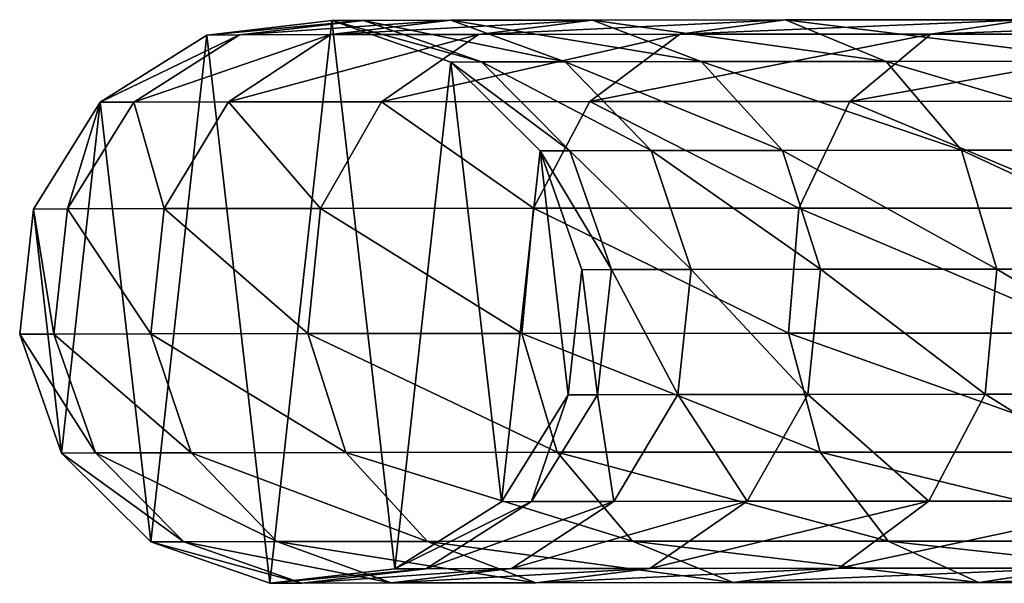
# Model space of a CAD drawing. Units: inches. Extents: x -766 to 623, y -639 to 1153.
# Drawn here: x -478 to -471, y 12 to 16 of the extents above; entities that cross this region are included whole.
import ezdxf

# ---------------------------------------------------------------- set-up
doc = ezdxf.new("R2010")
doc.units = ezdxf.units.IN
doc.header["$MEASUREMENT"] = 0
doc.layers.get('0').update_dxf_attribs({"true_color": 0xff5454})

# ---------------------------------------------------------------- blocks, each defined once
blk = doc.blocks.new('Grupa_65')
for p, q in [((1.3309, 3.8991), (2.2207, 4.0012)), ((1.3309, 3.8991, 27.9934), (2.2207, 4.0012, 27.9585)), ((1.5629, 3.9005, 30.9487), (2.4451, 4.0025, 30.8168)), ((2.2119, 3.9018, 33.8747), (3.0671, 4.0037, 33.621)), ((2.2207, 4.0012, 27.9585), (2.4451, 4.0025, 30.8168)), ((2.2207, 4.0012), (3.0667, 3.7071)), ((2.2207, 4.0012, 27.9585), (3.0667, 3.7071, 27.9254)), ((2.2207, 4.0012), (2.2207, 4.0012, 27.9585)), ((2.4451, 4.0025, 30.8168), (3.0671, 4.0037, 33.621)), ((2.4451, 4.0025, 30.8168), (3.2838, 3.7083, 30.6917)), ((3.0671, 4.0037, 33.621), (4.0743, 4.0049, 36.311)), ((3.0671, 4.0037, 33.621), (3.8802, 3.7095, 33.3801)), ((3.2628, 3.903, 36.6815), (4.0743, 4.0049, 36.311)), ((4.0743, 4.0049, 36.311), (5.4469, 4.0061, 38.8342)), ((4.0743, 4.0049, 36.311), (4.8458, 3.7107, 35.959)), ((4.6951, 3.9042, 39.3142), (5.4469, 4.0061, 38.8342)), ((5.4469, 4.0061, 38.8342), (7.1581, 4.0071, 41.1412)), ((5.4469, 4.0061, 38.8342), (6.1617, 3.7117, 38.378)), ((6.4806, 3.9053, 41.7214), (7.1581, 4.0071, 41.1412)), ((0.5735, 3.4211), (1.3309, 3.8991)), ((0.5735, 3.4211, 28.0232), (1.3309, 3.8991, 27.9934)), ((0.8119, 3.4225, 31.0611), (1.5629, 3.9005, 30.9487)), ((1.3309, 3.8991, 27.9934), (1.5629, 3.9005, 30.9487)), ((1.3309, 3.8991), (1.3309, 3.8991, 27.9934)), ((1.484, 3.4238, 34.0907), (2.2119, 3.9018, 33.8747)), ((1.5629, 3.9005, 30.9487), (2.2119, 3.9018, 33.8747)), ((2.2119, 3.9018, 33.8747), (3.2628, 3.903, 36.6815)), ((2.5721, 3.4251, 36.997), (3.2628, 3.903, 36.6815)), ((3.2628, 3.903, 36.6815), (4.6951, 3.9042, 39.3142)), ((4.0551, 3.4263, 39.723), (4.6951, 3.9042, 39.3142)), ((4.6951, 3.9042, 39.3142), (6.4806, 3.9053, 41.7214)), ((5.9039, 3.4274, 42.2155), (6.4806, 3.9053, 41.7214)), ((6.4806, 3.9053, 41.7214), (8.5595, 3.9062, 43.8307)), ((4.8458, 3.7107, 35.959), (6.1617, 3.7117, 38.378)), ((6.1617, 3.7117, 38.378), (7.8022, 3.7127, 40.5897)), ((6.1617, 3.7117, 38.378), (6.6979, 3.0796, 38.0359)), ((3.0667, 3.7071, 27.9254), (3.2838, 3.7083, 30.6917)), ((3.0667, 3.7071), (3.7013, 3.075)), ((3.0667, 3.7071, 27.9254), (3.7013, 3.075, 27.9007)), ((3.0667, 3.7071), (3.0667, 3.7071, 27.9254)), ((3.2838, 3.7083, 30.6917), (3.8802, 3.7095, 33.3801)), ((3.2838, 3.7083, 30.6917), (3.913, 3.0762, 30.5979)), ((3.8802, 3.7095, 33.3801), (4.8458, 3.7107, 35.959)), ((3.8802, 3.7095, 33.3801), (4.4901, 3.0774, 33.1995)), ((4.8458, 3.7107, 35.959), (5.4245, 3.0785, 35.6951)), ((0.0985, 2.6618), (0.5735, 3.4211)), ((0.0985, 2.6618, 28.042), (0.5735, 3.4211, 28.0232)), ((0.341, 2.6632, 31.1318), (0.8119, 3.4225, 31.0611)), ((0.5735, 3.4211, 28.0232), (0.8119, 3.4225, 31.0611)), ((0.5735, 3.4211), (0.5735, 3.4211, 28.0232)), ((0.8119, 3.4225, 31.0611), (1.484, 3.4238, 34.0907)), ((1.0275, 2.6646, 34.2264), (1.484, 3.4238, 34.0907)), ((1.484, 3.4238, 34.0907), (2.5721, 3.4251, 36.997)), ((2.139, 2.6659, 37.1951), (2.5721, 3.4251, 36.997)), ((2.5721, 3.4251, 36.997), (4.0551, 3.4263, 39.723)), ((3.6538, 2.6671, 39.9796), (4.0551, 3.4263, 39.723)), ((4.0551, 3.4263, 39.723), (5.9039, 3.4274, 42.2155)), ((5.5422, 2.6683, 42.5256), (5.9039, 3.4274, 42.2155)), ((5.9039, 3.4274, 42.2155), (8.0387, 3.4284, 44.3814)), ((3.7013, 3.075, 27.9007), (3.913, 3.0762, 30.5979)), ((3.7013, 3.075), (3.9988, 2.2302)), ((3.7013, 3.075, 27.9007), (3.9988, 2.2302, 27.8892)), ((3.7013, 3.075), (3.7013, 3.075, 27.9007)), ((3.913, 3.0762, 30.5979), (4.4901, 3.0774, 33.1995)), ((3.913, 3.0762, 30.5979), (4.2079, 2.2314, 30.5542)), ((4.4901, 3.0774, 33.1995), (5.4245, 3.0785, 35.6951)), ((4.4901, 3.0774, 33.1995), (4.776, 2.2326, 33.1151)), ((5.4245, 3.0785, 35.6951), (6.6979, 3.0796, 38.0359)), ((5.4245, 3.0785, 35.6951), (5.6958, 2.2337, 35.5716)), ((6.6979, 3.0796, 38.0359), (8.2854, 3.0805, 40.1762)), ((6.6979, 3.0796, 38.0359), (6.9493, 2.2347, 37.8758)), ((0, 1.7716), (0.0985, 2.6618)), ((0, 1.7716, 28.046), (0.0985, 2.6618, 28.042)), ((0.0985, 2.6618, 28.042), (0.341, 2.6632, 31.1318)), ((0.0985, 2.6618), (0.0985, 2.6618, 28.042)), ((0.2434, 1.773, 31.1468), (0.341, 2.6632, 31.1318)), ((0.341, 2.6632, 31.1318), (1.0275, 2.6646, 34.2264)), ((0.9328, 1.7744, 34.2549), (1.0275, 2.6646, 34.2264)), ((1.0275, 2.6646, 34.2264), (2.139, 2.6659, 37.1951)), ((2.0492, 1.7757, 37.2365), (2.139, 2.6659, 37.1951)), ((2.139, 2.6659, 37.1951), (3.6538, 2.6671, 39.9796)), ((3.5706, 1.7769, 40.0331), (3.6538, 2.6671, 39.9796)), ((3.6538, 2.6671, 39.9796), (5.5422, 2.6683, 42.5256)), ((5.4672, 1.7781, 42.5902), (5.5422, 2.6683, 42.5256)), ((5.5422, 2.6683, 42.5256), (7.712, 2.6692, 44.7269)), ((3.9988, 2.2302), (3.9003, 1.34)), ((3.9988, 2.2302, 27.8892), (3.9003, 1.34, 27.8933)), ((3.9988, 2.2302, 27.8892), (4.2079, 2.2314, 30.5542)), ((3.9988, 2.2302), (3.9988, 2.2302, 27.8892)), ((4.2079, 2.2314, 30.5542), (4.1103, 1.3412, 30.5692)), ((4.2079, 2.2314, 30.5542), (4.776, 2.2326, 33.1151)), ((4.776, 2.2326, 33.1151), (4.6813, 1.3424, 33.1435)), ((4.776, 2.2326, 33.1151), (5.6958, 2.2337, 35.5716)), ((5.6958, 2.2337, 35.5716), (5.606, 1.3435, 35.613)), ((5.6958, 2.2337, 35.5716), (6.9493, 2.2347, 37.8758)), ((6.9493, 2.2347, 37.8758), (6.866, 1.3445, 37.9293)), ((6.9493, 2.2347, 37.8758), (8.5119, 2.2356, 39.9826)), ((0, 1.7716, 28.046), (0.2434, 1.773, 31.1468)), ((0.2975, 0.9268), (0, 1.7716)), ((0, 1.7716), (0, 1.7716, 28.046)), ((0.2975, 0.9268, 28.0346), (0, 1.7716, 28.046)), ((0.2434, 1.773, 31.1468), (0.9328, 1.7744, 34.2549)), ((0.5383, 0.9282, 31.1031), (0.2434, 1.773, 31.1468)), ((0.9328, 1.7744, 34.2549), (2.0492, 1.7757, 37.2365)), ((1.2188, 0.9295, 34.1705), (0.9328, 1.7744, 34.2549)), ((2.0492, 1.7757, 37.2365), (3.5706, 1.7769, 40.0331)), ((2.3205, 0.9308, 37.113), (2.0492, 1.7757, 37.2365)), ((3.5706, 1.7769, 40.0331), (5.4672, 1.7781, 42.5902)), ((3.8219, 0.9321, 39.873), (3.5706, 1.7769, 40.0331)), ((5.4672, 1.7781, 42.5902), (7.6441, 1.7791, 44.7988)), ((5.6938, 0.9332, 42.3966), (5.4672, 1.7781, 42.5902)), ((3.9003, 1.34, 27.8933), (3.4253, 0.5807, 27.9121)), ((3.9003, 1.34), (3.4253, 0.5807)), ((4.1103, 1.3412, 30.5692), (3.6394, 0.5819, 30.6399)), ((4.1103, 1.3412, 30.5692), (3.9003, 1.34, 27.8933)), ((3.9003, 1.34, 27.8933), (3.9003, 1.34)), ((4.6813, 1.3424, 33.1435), (4.1103, 1.3412, 30.5692)), ((4.6813, 1.3424, 33.1435), (4.2248, 0.5831, 33.2792)), ((5.606, 1.3435, 35.613), (4.6813, 1.3424, 33.1435)), ((5.606, 1.3435, 35.613), (5.1728, 0.5842, 35.8111)), ((6.866, 1.3445, 37.9293), (5.606, 1.3435, 35.613)), ((6.866, 1.3445, 37.9293), (6.4647, 0.5853, 38.1859)), ((8.437, 1.3454, 40.0472), (6.866, 1.3445, 37.9293)), ((0.2975, 0.9268, 28.0346), (0.5383, 0.9282, 31.1031)), ((0.9321, 0.2947), (0.2975, 0.9268)), ((0.2975, 0.9268), (0.2975, 0.9268, 28.0346)), ((0.9321, 0.2947, 28.0098), (0.2975, 0.9268, 28.0346)), ((0.5383, 0.9282, 31.1031), (1.2188, 0.9295, 34.1705)), ((1.1675, 0.2961, 31.0094), (0.5383, 0.9282, 31.1031)), ((1.2188, 0.9295, 34.1705), (2.3205, 0.9308, 37.113)), ((1.8287, 0.2974, 33.9899), (1.2188, 0.9295, 34.1705)), ((2.3205, 0.9308, 37.113), (3.8219, 0.9321, 39.873)), ((2.8992, 0.2987, 36.8491), (2.3205, 0.9308, 37.113)), ((3.8219, 0.9321, 39.873), (5.6938, 0.9332, 42.3966)), ((4.3581, 0.2999, 39.531), (3.8219, 0.9321, 39.873)), ((5.6938, 0.9332, 42.3966), (7.8486, 0.9342, 44.5828)), ((6.177, 0.301, 41.983), (5.6938, 0.9332, 42.3966)), ((3.4253, 0.5807), (2.6679, 0.1027)), ((3.4253, 0.5807, 27.9121), (2.6679, 0.1027, 27.9419)), ((3.6394, 0.5819, 30.6399), (2.8884, 0.1039, 30.7523)), ((3.4253, 0.5807, 27.9121), (3.6394, 0.5819, 30.6399)), ((3.4253, 0.5807), (3.4253, 0.5807, 27.9121)), ((4.2248, 0.5831, 33.2792), (3.4969, 0.1052, 33.4953)), ((3.6394, 0.5819, 30.6399), (4.2248, 0.5831, 33.2792)), ((4.2248, 0.5831, 33.2792), (5.1728, 0.5842, 35.8111)), ((5.1728, 0.5842, 35.8111), (4.4821, 0.1063, 36.1266)), ((5.1728, 0.5842, 35.8111), (6.4647, 0.5853, 38.1859)), ((6.4647, 0.5853, 38.1859), (5.8248, 0.1074, 38.5947)), ((6.4647, 0.5853, 38.1859), (8.0753, 0.5863, 40.3572)), ((0.9321, 0.2947, 28.0098), (1.1675, 0.2961, 31.0094)), ((1.7781, 0.0006), (0.9321, 0.2947)), ((0.9321, 0.2947), (0.9321, 0.2947, 28.0098)), ((1.7781, 0.0006, 27.9767), (0.9321, 0.2947, 28.0098)), ((1.1675, 0.2961, 31.0094), (1.8287, 0.2974, 33.9899)), ((2.0062, 0.0019, 30.8842), (1.1675, 0.2961, 31.0094)), ((1.8287, 0.2974, 33.9899), (2.8992, 0.2987, 36.8491)), ((2.6417, 0.0032, 33.749), (1.8287, 0.2974, 33.9899)), ((2.8992, 0.2987, 36.8491), (4.3581, 0.2999, 39.531)), ((3.6707, 0.0044, 36.4971), (2.8992, 0.2987, 36.8491)), ((4.3581, 0.2999, 39.531), (6.177, 0.301, 41.983)), ((5.0729, 0.0056, 39.0747), (4.3581, 0.2999, 39.531)), ((6.177, 0.301, 41.983), (8.2849, 0.3019, 44.1217)), ((6.8211, 0.0066, 41.4316), (6.177, 0.301, 41.983)), ((2.6679, 0.1027), (1.7781, 0.0006)), ((2.6679, 0.1027, 27.9419), (1.7781, 0.0006, 27.9767)), ((2.8884, 0.1039, 30.7523), (2.0062, 0.0019, 30.8842)), ((3.4969, 0.1052, 33.4953), (2.6417, 0.0032, 33.749)), ((2.6679, 0.1027, 27.9419), (2.8884, 0.1039, 30.7523)), ((2.6679, 0.1027), (2.6679, 0.1027, 27.9419)), ((2.8884, 0.1039, 30.7523), (3.4969, 0.1052, 33.4953)), ((3.4969, 0.1052, 33.4953), (4.4821, 0.1063, 36.1266)), ((4.4821, 0.1063, 36.1266), (3.6707, 0.0044, 36.4971)), ((4.4821, 0.1063, 36.1266), (5.8248, 0.1074, 38.5947)), ((5.8248, 0.1074, 38.5947), (5.0729, 0.0056, 39.0747)), ((5.8248, 0.1074, 38.5947), (7.4986, 0.1084, 40.8513)), ((7.4986, 0.1084, 40.8513), (6.8211, 0.0066, 41.4316)), ((1.7781, 0.0006, 27.9767), (2.0062, 0.0019, 30.8842)), ((1.7781, 0.0006), (1.7781, 0.0006, 27.9767)), ((2.0062, 0.0019, 30.8842), (2.6417, 0.0032, 33.749)), ((2.6417, 0.0032, 33.749), (3.6707, 0.0044, 36.4971)), ((3.6707, 0.0044, 36.4971), (5.0729, 0.0056, 39.0747)), ((5.0729, 0.0056, 39.0747), (6.8211, 0.0066, 41.4316)), ((6.8211, 0.0066, 41.4316), (8.8666, 0.0076, 43.5069))]:
    blk.add_line(p, q)
at = {"color": 8, "true_color": 0x808080}
mesh = blk.add_polyface(dxfattribs=at)
corners = [(0.2975, 0.9268), (0.0985, 2.6618), (0, 1.7716), (0.5735, 3.4211), (0.9321, 0.2947), (1.3309, 3.8991), (1.7781, 0.0006), (2.2207, 4.0012), (2.6679, 0.1027), (3.0667, 3.7071), (3.4253, 0.5807), (3.7013, 3.075), (3.9003, 1.34), (3.9988, 2.2302)]
mesh.append_faces([[corners[k] for k in face] for face in [(0, 1, 2), (11, 12, 13)]], dxfattribs={"vtx0": -1, "color": 8})
mesh.append_faces([[corners[k] for k in face] for face in [(1, 0, 3), (3, 4, 5), (5, 6, 7), (7, 8, 9), (9, 10, 11)]], dxfattribs={"vtx0": -1, "vtx1": -1, "color": 8})
mesh.append_faces([[corners[k] for k in face] for face in [(3, 0, 4), (5, 4, 6), (7, 6, 8), (9, 8, 10), (11, 10, 12)]], dxfattribs={"vtx0": -1, "vtx2": -1, "color": 8})
mesh = blk.add_polyface(dxfattribs=at)
corners = [(2.4451, 4.0025, 30.8168), (1.3309, 3.8991, 27.9934), (2.2207, 4.0012, 27.9585), (1.5629, 3.9005, 30.9487)]
mesh.append_faces([[corners[k] for k in face] for face in [(0, 1, 2), (1, 0, 3)]], dxfattribs={"vtx0": -1, "color": 8})
mesh = blk.add_polyface(dxfattribs=at)
corners = [(2.2207, 4.0012, 27.9585), (1.3309, 3.8991), (2.2207, 4.0012), (1.3309, 3.8991, 27.9934)]
mesh.append_faces([[corners[k] for k in face] for face in [(0, 1, 2), (1, 0, 3)]], dxfattribs={"vtx0": -1, "color": 8})
mesh = blk.add_polyface(dxfattribs=at)
corners = [(3.0671, 4.0037, 33.621), (1.5629, 3.9005, 30.9487), (2.4451, 4.0025, 30.8168), (2.2119, 3.9018, 33.8747)]
mesh.append_faces([[corners[k] for k in face] for face in [(0, 1, 2), (1, 0, 3)]], dxfattribs={"vtx0": -1, "color": 8})
mesh = blk.add_polyface(dxfattribs=at)
corners = [(4.0743, 4.0049, 36.311), (2.2119, 3.9018, 33.8747), (3.0671, 4.0037, 33.621), (3.2628, 3.903, 36.6815)]
mesh.append_faces([[corners[k] for k in face] for face in [(0, 1, 2), (1, 0, 3)]], dxfattribs={"vtx0": -1, "color": 8})
mesh = blk.add_polyface(dxfattribs=at)
corners = [(3.2838, 3.7083, 30.6917), (2.2207, 4.0012, 27.9585), (3.0667, 3.7071, 27.9254), (2.4451, 4.0025, 30.8168)]
mesh.append_faces([[corners[k] for k in face] for face in [(0, 1, 2), (1, 0, 3)]], dxfattribs={"vtx0": -1, "color": 8})
mesh = blk.add_polyface(dxfattribs=at)
corners = [(3.0667, 3.7071, 27.9254), (2.2207, 4.0012), (3.0667, 3.7071), (2.2207, 4.0012, 27.9585)]
mesh.append_faces([[corners[k] for k in face] for face in [(0, 1, 2), (1, 0, 3)]], dxfattribs={"vtx0": -1, "color": 8})
mesh = blk.add_polyface(dxfattribs=at)
corners = [(3.8802, 3.7095, 33.3801), (2.4451, 4.0025, 30.8168), (3.2838, 3.7083, 30.6917), (3.0671, 4.0037, 33.621)]
mesh.append_faces([[corners[k] for k in face] for face in [(0, 1, 2), (1, 0, 3)]], dxfattribs={"vtx0": -1, "color": 8})
mesh = blk.add_polyface(dxfattribs=at)
corners = [(4.8458, 3.7107, 35.959), (3.0671, 4.0037, 33.621), (3.8802, 3.7095, 33.3801), (4.0743, 4.0049, 36.311)]
mesh.append_faces([[corners[k] for k in face] for face in [(0, 1, 2), (1, 0, 3)]], dxfattribs={"vtx0": -1, "color": 8})
mesh = blk.add_polyface(dxfattribs=at)
corners = [(5.4469, 4.0061, 38.8342), (3.2628, 3.903, 36.6815), (4.0743, 4.0049, 36.311), (4.6951, 3.9042, 39.3142)]
mesh.append_faces([[corners[k] for k in face] for face in [(0, 1, 2), (1, 0, 3)]], dxfattribs={"vtx0": -1, "color": 8})
mesh = blk.add_polyface(dxfattribs=at)
corners = [(6.1617, 3.7117, 38.378), (4.0743, 4.0049, 36.311), (4.8458, 3.7107, 35.959), (5.4469, 4.0061, 38.8342)]
mesh.append_faces([[corners[k] for k in face] for face in [(0, 1, 2), (1, 0, 3)]], dxfattribs={"vtx0": -1, "color": 8})
mesh = blk.add_polyface(dxfattribs=at)
corners = [(7.1581, 4.0071, 41.1412), (4.6951, 3.9042, 39.3142), (5.4469, 4.0061, 38.8342), (6.4806, 3.9053, 41.7214)]
mesh.append_faces([[corners[k] for k in face] for face in [(0, 1, 2), (1, 0, 3)]], dxfattribs={"vtx0": -1, "color": 8})
mesh = blk.add_polyface(dxfattribs=at)
corners = [(7.8022, 3.7127, 40.5897), (5.4469, 4.0061, 38.8342), (6.1617, 3.7117, 38.378), (7.1581, 4.0071, 41.1412)]
mesh.append_faces([[corners[k] for k in face] for face in [(0, 1, 2), (1, 0, 3)]], dxfattribs={"vtx0": -1, "color": 8})
mesh = blk.add_polyface(dxfattribs=at)
corners = [(9.1714, 4.008, 43.1838), (6.4806, 3.9053, 41.7214), (7.1581, 4.0071, 41.1412), (8.5595, 3.9062, 43.8307)]
mesh.append_faces([[corners[k] for k in face] for face in [(0, 1, 2), (1, 0, 3)]], dxfattribs={"vtx0": -1, "color": 8})
mesh = blk.add_polyface(dxfattribs=at)
corners = [(1.5629, 3.9005, 30.9487), (0.5735, 3.4211, 28.0232), (1.3309, 3.8991, 27.9934), (0.8119, 3.4225, 31.0611)]
mesh.append_faces([[corners[k] for k in face] for face in [(0, 1, 2), (1, 0, 3)]], dxfattribs={"vtx0": -1, "color": 8})
mesh = blk.add_polyface(dxfattribs=at)
corners = [(1.3309, 3.8991, 27.9934), (0.5735, 3.4211), (1.3309, 3.8991), (0.5735, 3.4211, 28.0232)]
mesh.append_faces([[corners[k] for k in face] for face in [(0, 1, 2), (1, 0, 3)]], dxfattribs={"vtx0": -1, "color": 8})
mesh = blk.add_polyface(dxfattribs=at)
corners = [(2.2119, 3.9018, 33.8747), (0.8119, 3.4225, 31.0611), (1.5629, 3.9005, 30.9487), (1.484, 3.4238, 34.0907)]
mesh.append_faces([[corners[k] for k in face] for face in [(0, 1, 2), (1, 0, 3)]], dxfattribs={"vtx0": -1, "color": 8})
mesh = blk.add_polyface(dxfattribs=at)
corners = [(3.2628, 3.903, 36.6815), (1.484, 3.4238, 34.0907), (2.2119, 3.9018, 33.8747), (2.5721, 3.4251, 36.997)]
mesh.append_faces([[corners[k] for k in face] for face in [(0, 1, 2), (1, 0, 3)]], dxfattribs={"vtx0": -1, "color": 8})
mesh = blk.add_polyface(dxfattribs=at)
corners = [(4.6951, 3.9042, 39.3142), (2.5721, 3.4251, 36.997), (3.2628, 3.903, 36.6815), (4.0551, 3.4263, 39.723)]
mesh.append_faces([[corners[k] for k in face] for face in [(0, 1, 2), (1, 0, 3)]], dxfattribs={"vtx0": -1, "color": 8})
mesh = blk.add_polyface(dxfattribs=at)
corners = [(6.4806, 3.9053, 41.7214), (4.0551, 3.4263, 39.723), (4.6951, 3.9042, 39.3142), (5.9039, 3.4274, 42.2155)]
mesh.append_faces([[corners[k] for k in face] for face in [(0, 1, 2), (1, 0, 3)]], dxfattribs={"vtx0": -1, "color": 8})
mesh = blk.add_polyface(dxfattribs=at)
corners = [(8.5595, 3.9062, 43.8307), (5.9039, 3.4274, 42.2155), (6.4806, 3.9053, 41.7214), (8.0387, 3.4284, 44.3814)]
mesh.append_faces([[corners[k] for k in face] for face in [(0, 1, 2), (1, 0, 3)]], dxfattribs={"vtx0": -1, "color": 8})
mesh = blk.add_polyface(dxfattribs=at)
corners = [(6.6979, 3.0796, 38.0359), (4.8458, 3.7107, 35.959), (5.4245, 3.0785, 35.6951), (6.1617, 3.7117, 38.378)]
mesh.append_faces([[corners[k] for k in face] for face in [(0, 1, 2), (1, 0, 3)]], dxfattribs={"vtx0": -1, "color": 8})
mesh = blk.add_polyface(dxfattribs=at)
corners = [(8.2854, 3.0805, 40.1762), (6.1617, 3.7117, 38.378), (6.6979, 3.0796, 38.0359), (7.8022, 3.7127, 40.5897)]
mesh.append_faces([[corners[k] for k in face] for face in [(0, 1, 2), (1, 0, 3)]], dxfattribs={"vtx0": -1, "color": 8})
mesh = blk.add_polyface(dxfattribs=at)
corners = [(3.913, 3.0762, 30.5979), (3.0667, 3.7071, 27.9254), (3.7013, 3.075, 27.9007), (3.2838, 3.7083, 30.6917)]
mesh.append_faces([[corners[k] for k in face] for face in [(0, 1, 2), (1, 0, 3)]], dxfattribs={"vtx0": -1, "color": 8})
mesh = blk.add_polyface(dxfattribs=at)
corners = [(3.7013, 3.075, 27.9007), (3.0667, 3.7071), (3.7013, 3.075), (3.0667, 3.7071, 27.9254)]
mesh.append_faces([[corners[k] for k in face] for face in [(0, 1, 2), (1, 0, 3)]], dxfattribs={"vtx0": -1, "color": 8})
mesh = blk.add_polyface(dxfattribs=at)
corners = [(4.4901, 3.0774, 33.1995), (3.2838, 3.7083, 30.6917), (3.913, 3.0762, 30.5979), (3.8802, 3.7095, 33.3801)]
mesh.append_faces([[corners[k] for k in face] for face in [(0, 1, 2), (1, 0, 3)]], dxfattribs={"vtx0": -1, "color": 8})
mesh = blk.add_polyface(dxfattribs=at)
corners = [(5.4245, 3.0785, 35.6951), (3.8802, 3.7095, 33.3801), (4.4901, 3.0774, 33.1995), (4.8458, 3.7107, 35.959)]
mesh.append_faces([[corners[k] for k in face] for face in [(0, 1, 2), (1, 0, 3)]], dxfattribs={"vtx0": -1, "color": 8})
mesh = blk.add_polyface(dxfattribs=at)
corners = [(0.5735, 3.4211, 28.0232), (0.341, 2.6632, 31.1318), (0.0985, 2.6618, 28.042), (0.8119, 3.4225, 31.0611)]
mesh.append_faces([[corners[k] for k in face] for face in [(0, 1, 2), (1, 0, 3)]], dxfattribs={"vtx0": -1, "color": 8})
mesh = blk.add_polyface(dxfattribs=at)
corners = [(0.5735, 3.4211), (0.0985, 2.6618, 28.042), (0.0985, 2.6618), (0.5735, 3.4211, 28.0232)]
mesh.append_faces([[corners[k] for k in face] for face in [(0, 1, 2), (1, 0, 3)]], dxfattribs={"vtx0": -1, "color": 8})
mesh = blk.add_polyface(dxfattribs=at)
corners = [(0.8119, 3.4225, 31.0611), (1.0275, 2.6646, 34.2264), (0.341, 2.6632, 31.1318), (1.484, 3.4238, 34.0907)]
mesh.append_faces([[corners[k] for k in face] for face in [(0, 1, 2), (1, 0, 3)]], dxfattribs={"vtx0": -1, "color": 8})
mesh = blk.add_polyface(dxfattribs=at)
corners = [(1.484, 3.4238, 34.0907), (2.139, 2.6659, 37.1951), (1.0275, 2.6646, 34.2264), (2.5721, 3.4251, 36.997)]
mesh.append_faces([[corners[k] for k in face] for face in [(0, 1, 2), (1, 0, 3)]], dxfattribs={"vtx0": -1, "color": 8})
mesh = blk.add_polyface(dxfattribs=at)
corners = [(2.5721, 3.4251, 36.997), (3.6538, 2.6671, 39.9796), (2.139, 2.6659, 37.1951), (4.0551, 3.4263, 39.723)]
mesh.append_faces([[corners[k] for k in face] for face in [(0, 1, 2), (1, 0, 3)]], dxfattribs={"vtx0": -1, "color": 8})
mesh = blk.add_polyface(dxfattribs=at)
corners = [(4.0551, 3.4263, 39.723), (5.5422, 2.6683, 42.5256), (3.6538, 2.6671, 39.9796), (5.9039, 3.4274, 42.2155)]
mesh.append_faces([[corners[k] for k in face] for face in [(0, 1, 2), (1, 0, 3)]], dxfattribs={"vtx0": -1, "color": 8})
mesh = blk.add_polyface(dxfattribs=at)
corners = [(5.9039, 3.4274, 42.2155), (7.712, 2.6692, 44.7269), (5.5422, 2.6683, 42.5256), (8.0387, 3.4284, 44.3814)]
mesh.append_faces([[corners[k] for k in face] for face in [(0, 1, 2), (1, 0, 3)]], dxfattribs={"vtx0": -1, "color": 8})
mesh = blk.add_polyface(dxfattribs=at)
corners = [(4.2079, 2.2314, 30.5542), (3.7013, 3.075, 27.9007), (3.9988, 2.2302, 27.8892), (3.913, 3.0762, 30.5979)]
mesh.append_faces([[corners[k] for k in face] for face in [(0, 1, 2), (1, 0, 3)]], dxfattribs={"vtx0": -1, "color": 8})
mesh = blk.add_polyface(dxfattribs=at)
corners = [(3.7013, 3.075, 27.9007), (3.9988, 2.2302), (3.9988, 2.2302, 27.8892), (3.7013, 3.075)]
mesh.append_faces([[corners[k] for k in face] for face in [(0, 1, 2), (1, 0, 3)]], dxfattribs={"vtx0": -1, "color": 8})
mesh = blk.add_polyface(dxfattribs=at)
corners = [(4.776, 2.2326, 33.1151), (3.913, 3.0762, 30.5979), (4.2079, 2.2314, 30.5542), (4.4901, 3.0774, 33.1995)]
mesh.append_faces([[corners[k] for k in face] for face in [(0, 1, 2), (1, 0, 3)]], dxfattribs={"vtx0": -1, "color": 8})
mesh = blk.add_polyface(dxfattribs=at)
corners = [(5.6958, 2.2337, 35.5716), (4.4901, 3.0774, 33.1995), (4.776, 2.2326, 33.1151), (5.4245, 3.0785, 35.6951)]
mesh.append_faces([[corners[k] for k in face] for face in [(0, 1, 2), (1, 0, 3)]], dxfattribs={"vtx0": -1, "color": 8})
mesh = blk.add_polyface(dxfattribs=at)
corners = [(6.9493, 2.2347, 37.8758), (5.4245, 3.0785, 35.6951), (5.6958, 2.2337, 35.5716), (6.6979, 3.0796, 38.0359)]
mesh.append_faces([[corners[k] for k in face] for face in [(0, 1, 2), (1, 0, 3)]], dxfattribs={"vtx0": -1, "color": 8})
mesh = blk.add_polyface(dxfattribs=at)
corners = [(8.5119, 2.2356, 39.9826), (6.6979, 3.0796, 38.0359), (6.9493, 2.2347, 37.8758), (8.2854, 3.0805, 40.1762)]
mesh.append_faces([[corners[k] for k in face] for face in [(0, 1, 2), (1, 0, 3)]], dxfattribs={"vtx0": -1, "color": 8})
mesh = blk.add_polyface(dxfattribs=at)
corners = [(0.0985, 2.6618, 28.042), (0.2434, 1.773, 31.1468), (0, 1.7716, 28.046), (0.341, 2.6632, 31.1318)]
mesh.append_faces([[corners[k] for k in face] for face in [(0, 1, 2), (1, 0, 3)]], dxfattribs={"vtx0": -1, "color": 8})
mesh = blk.add_polyface(dxfattribs=at)
corners = [(0.0985, 2.6618), (0, 1.7716, 28.046), (0, 1.7716), (0.0985, 2.6618, 28.042)]
mesh.append_faces([[corners[k] for k in face] for face in [(0, 1, 2), (1, 0, 3)]], dxfattribs={"vtx0": -1, "color": 8})
mesh = blk.add_polyface(dxfattribs=at)
corners = [(0.341, 2.6632, 31.1318), (0.9328, 1.7744, 34.2549), (0.2434, 1.773, 31.1468), (1.0275, 2.6646, 34.2264)]
mesh.append_faces([[corners[k] for k in face] for face in [(0, 1, 2), (1, 0, 3)]], dxfattribs={"vtx0": -1, "color": 8})
mesh = blk.add_polyface(dxfattribs=at)
corners = [(1.0275, 2.6646, 34.2264), (2.0492, 1.7757, 37.2365), (0.9328, 1.7744, 34.2549), (2.139, 2.6659, 37.1951)]
mesh.append_faces([[corners[k] for k in face] for face in [(0, 1, 2), (1, 0, 3)]], dxfattribs={"vtx0": -1, "color": 8})
mesh = blk.add_polyface(dxfattribs=at)
corners = [(2.139, 2.6659, 37.1951), (3.5706, 1.7769, 40.0331), (2.0492, 1.7757, 37.2365), (3.6538, 2.6671, 39.9796)]
mesh.append_faces([[corners[k] for k in face] for face in [(0, 1, 2), (1, 0, 3)]], dxfattribs={"vtx0": -1, "color": 8})
mesh = blk.add_polyface(dxfattribs=at)
corners = [(3.6538, 2.6671, 39.9796), (5.4672, 1.7781, 42.5902), (3.5706, 1.7769, 40.0331), (5.5422, 2.6683, 42.5256)]
mesh.append_faces([[corners[k] for k in face] for face in [(0, 1, 2), (1, 0, 3)]], dxfattribs={"vtx0": -1, "color": 8})
mesh = blk.add_polyface(dxfattribs=at)
corners = [(5.5422, 2.6683, 42.5256), (7.6441, 1.7791, 44.7988), (5.4672, 1.7781, 42.5902), (7.712, 2.6692, 44.7269)]
mesh.append_faces([[corners[k] for k in face] for face in [(0, 1, 2), (1, 0, 3)]], dxfattribs={"vtx0": -1, "color": 8})
mesh = blk.add_polyface(dxfattribs=at)
corners = [(4.1103, 1.3412, 30.5692), (3.9988, 2.2302, 27.8892), (3.9003, 1.34, 27.8933), (4.2079, 2.2314, 30.5542)]
mesh.append_faces([[corners[k] for k in face] for face in [(0, 1, 2), (1, 0, 3)]], dxfattribs={"vtx0": -1, "color": 8})
mesh = blk.add_polyface(dxfattribs=at)
corners = [(3.9988, 2.2302, 27.8892), (3.9003, 1.34), (3.9003, 1.34, 27.8933), (3.9988, 2.2302)]
mesh.append_faces([[corners[k] for k in face] for face in [(0, 1, 2), (1, 0, 3)]], dxfattribs={"vtx0": -1, "color": 8})
mesh = blk.add_polyface(dxfattribs=at)
corners = [(4.6813, 1.3424, 33.1435), (4.2079, 2.2314, 30.5542), (4.1103, 1.3412, 30.5692), (4.776, 2.2326, 33.1151)]
mesh.append_faces([[corners[k] for k in face] for face in [(0, 1, 2), (1, 0, 3)]], dxfattribs={"vtx0": -1, "color": 8})
mesh = blk.add_polyface(dxfattribs=at)
corners = [(5.606, 1.3435, 35.613), (4.776, 2.2326, 33.1151), (4.6813, 1.3424, 33.1435), (5.6958, 2.2337, 35.5716)]
mesh.append_faces([[corners[k] for k in face] for face in [(0, 1, 2), (1, 0, 3)]], dxfattribs={"vtx0": -1, "color": 8})
mesh = blk.add_polyface(dxfattribs=at)
corners = [(6.866, 1.3445, 37.9293), (5.6958, 2.2337, 35.5716), (5.606, 1.3435, 35.613), (6.9493, 2.2347, 37.8758)]
mesh.append_faces([[corners[k] for k in face] for face in [(0, 1, 2), (1, 0, 3)]], dxfattribs={"vtx0": -1, "color": 8})
mesh = blk.add_polyface(dxfattribs=at)
corners = [(8.437, 1.3454, 40.0472), (6.9493, 2.2347, 37.8758), (6.866, 1.3445, 37.9293), (8.5119, 2.2356, 39.9826)]
mesh.append_faces([[corners[k] for k in face] for face in [(0, 1, 2), (1, 0, 3)]], dxfattribs={"vtx0": -1, "color": 8})
mesh = blk.add_polyface(dxfattribs=at)
corners = [(0, 1.7716, 28.046), (0.5383, 0.9282, 31.1031), (0.2975, 0.9268, 28.0346), (0.2434, 1.773, 31.1468)]
mesh.append_faces([[corners[k] for k in face] for face in [(0, 1, 2), (1, 0, 3)]], dxfattribs={"vtx0": -1, "color": 8})
mesh = blk.add_polyface(dxfattribs=at)
corners = [(0, 1.7716), (0.2975, 0.9268, 28.0346), (0.2975, 0.9268), (0, 1.7716, 28.046)]
mesh.append_faces([[corners[k] for k in face] for face in [(0, 1, 2), (1, 0, 3)]], dxfattribs={"vtx0": -1, "color": 8})
mesh = blk.add_polyface(dxfattribs=at)
corners = [(0.2434, 1.773, 31.1468), (1.2188, 0.9295, 34.1705), (0.5383, 0.9282, 31.1031), (0.9328, 1.7744, 34.2549)]
mesh.append_faces([[corners[k] for k in face] for face in [(0, 1, 2), (1, 0, 3)]], dxfattribs={"vtx0": -1, "color": 8})
mesh = blk.add_polyface(dxfattribs=at)
corners = [(0.9328, 1.7744, 34.2549), (2.3205, 0.9308, 37.113), (1.2188, 0.9295, 34.1705), (2.0492, 1.7757, 37.2365)]
mesh.append_faces([[corners[k] for k in face] for face in [(0, 1, 2), (1, 0, 3)]], dxfattribs={"vtx0": -1, "color": 8})
mesh = blk.add_polyface(dxfattribs=at)
corners = [(2.0492, 1.7757, 37.2365), (3.8219, 0.9321, 39.873), (2.3205, 0.9308, 37.113), (3.5706, 1.7769, 40.0331)]
mesh.append_faces([[corners[k] for k in face] for face in [(0, 1, 2), (1, 0, 3)]], dxfattribs={"vtx0": -1, "color": 8})
mesh = blk.add_polyface(dxfattribs=at)
corners = [(3.5706, 1.7769, 40.0331), (5.6938, 0.9332, 42.3966), (3.8219, 0.9321, 39.873), (5.4672, 1.7781, 42.5902)]
mesh.append_faces([[corners[k] for k in face] for face in [(0, 1, 2), (1, 0, 3)]], dxfattribs={"vtx0": -1, "color": 8})
mesh = blk.add_polyface(dxfattribs=at)
corners = [(5.4672, 1.7781, 42.5902), (7.8486, 0.9342, 44.5828), (5.6938, 0.9332, 42.3966), (7.6441, 1.7791, 44.7988)]
mesh.append_faces([[corners[k] for k in face] for face in [(0, 1, 2), (1, 0, 3)]], dxfattribs={"vtx0": -1, "color": 8})
mesh = blk.add_polyface(dxfattribs=at)
corners = [(3.6394, 0.5819, 30.6399), (3.9003, 1.34, 27.8933), (3.4253, 0.5807, 27.9121), (4.1103, 1.3412, 30.5692)]
mesh.append_faces([[corners[k] for k in face] for face in [(0, 1, 2), (1, 0, 3)]], dxfattribs={"vtx0": -1, "color": 8})
mesh = blk.add_polyface(dxfattribs=at)
corners = [(3.9003, 1.34, 27.8933), (3.4253, 0.5807), (3.4253, 0.5807, 27.9121), (3.9003, 1.34)]
mesh.append_faces([[corners[k] for k in face] for face in [(0, 1, 2), (1, 0, 3)]], dxfattribs={"vtx0": -1, "color": 8})
mesh = blk.add_polyface(dxfattribs=at)
corners = [(4.2248, 0.5831, 33.2792), (4.1103, 1.3412, 30.5692), (3.6394, 0.5819, 30.6399), (4.6813, 1.3424, 33.1435)]
mesh.append_faces([[corners[k] for k in face] for face in [(0, 1, 2), (1, 0, 3)]], dxfattribs={"vtx0": -1, "color": 8})
mesh = blk.add_polyface(dxfattribs=at)
corners = [(5.1728, 0.5842, 35.8111), (4.6813, 1.3424, 33.1435), (4.2248, 0.5831, 33.2792), (5.606, 1.3435, 35.613)]
mesh.append_faces([[corners[k] for k in face] for face in [(0, 1, 2), (1, 0, 3)]], dxfattribs={"vtx0": -1, "color": 8})
mesh = blk.add_polyface(dxfattribs=at)
corners = [(6.4647, 0.5853, 38.1859), (5.606, 1.3435, 35.613), (5.1728, 0.5842, 35.8111), (6.866, 1.3445, 37.9293)]
mesh.append_faces([[corners[k] for k in face] for face in [(0, 1, 2), (1, 0, 3)]], dxfattribs={"vtx0": -1, "color": 8})
mesh = blk.add_polyface(dxfattribs=at)
corners = [(8.0753, 0.5863, 40.3572), (6.866, 1.3445, 37.9293), (6.4647, 0.5853, 38.1859), (8.437, 1.3454, 40.0472)]
mesh.append_faces([[corners[k] for k in face] for face in [(0, 1, 2), (1, 0, 3)]], dxfattribs={"vtx0": -1, "color": 8})
mesh = blk.add_polyface(dxfattribs=at)
corners = [(0.2975, 0.9268, 28.0346), (1.1675, 0.2961, 31.0094), (0.9321, 0.2947, 28.0098), (0.5383, 0.9282, 31.1031)]
mesh.append_faces([[corners[k] for k in face] for face in [(0, 1, 2), (1, 0, 3)]], dxfattribs={"vtx0": -1, "color": 8})
mesh = blk.add_polyface(dxfattribs=at)
corners = [(0.2975, 0.9268), (0.9321, 0.2947, 28.0098), (0.9321, 0.2947), (0.2975, 0.9268, 28.0346)]
mesh.append_faces([[corners[k] for k in face] for face in [(0, 1, 2), (1, 0, 3)]], dxfattribs={"vtx0": -1, "color": 8})
mesh = blk.add_polyface(dxfattribs=at)
corners = [(0.5383, 0.9282, 31.1031), (1.8287, 0.2974, 33.9899), (1.1675, 0.2961, 31.0094), (1.2188, 0.9295, 34.1705)]
mesh.append_faces([[corners[k] for k in face] for face in [(0, 1, 2), (1, 0, 3)]], dxfattribs={"vtx0": -1, "color": 8})
mesh = blk.add_polyface(dxfattribs=at)
corners = [(1.2188, 0.9295, 34.1705), (2.8992, 0.2987, 36.8491), (1.8287, 0.2974, 33.9899), (2.3205, 0.9308, 37.113)]
mesh.append_faces([[corners[k] for k in face] for face in [(0, 1, 2), (1, 0, 3)]], dxfattribs={"vtx0": -1, "color": 8})
mesh = blk.add_polyface(dxfattribs=at)
corners = [(2.3205, 0.9308, 37.113), (4.3581, 0.2999, 39.531), (2.8992, 0.2987, 36.8491), (3.8219, 0.9321, 39.873)]
mesh.append_faces([[corners[k] for k in face] for face in [(0, 1, 2), (1, 0, 3)]], dxfattribs={"vtx0": -1, "color": 8})
mesh = blk.add_polyface(dxfattribs=at)
corners = [(3.8219, 0.9321, 39.873), (6.177, 0.301, 41.983), (4.3581, 0.2999, 39.531), (5.6938, 0.9332, 42.3966)]
mesh.append_faces([[corners[k] for k in face] for face in [(0, 1, 2), (1, 0, 3)]], dxfattribs={"vtx0": -1, "color": 8})
mesh = blk.add_polyface(dxfattribs=at)
corners = [(5.6938, 0.9332, 42.3966), (8.2849, 0.3019, 44.1217), (6.177, 0.301, 41.983), (7.8486, 0.9342, 44.5828)]
mesh.append_faces([[corners[k] for k in face] for face in [(0, 1, 2), (1, 0, 3)]], dxfattribs={"vtx0": -1, "color": 8})
mesh = blk.add_polyface(dxfattribs=at)
corners = [(2.6679, 0.1027, 27.9419), (3.6394, 0.5819, 30.6399), (3.4253, 0.5807, 27.9121), (2.8884, 0.1039, 30.7523)]
mesh.append_faces([[corners[k] for k in face] for face in [(0, 1, 2), (1, 0, 3)]], dxfattribs={"vtx0": -1, "color": 8})
mesh = blk.add_polyface(dxfattribs=at)
corners = [(2.6679, 0.1027), (3.4253, 0.5807, 27.9121), (3.4253, 0.5807), (2.6679, 0.1027, 27.9419)]
mesh.append_faces([[corners[k] for k in face] for face in [(0, 1, 2), (1, 0, 3)]], dxfattribs={"vtx0": -1, "color": 8})
mesh = blk.add_polyface(dxfattribs=at)
corners = [(2.8884, 0.1039, 30.7523), (4.2248, 0.5831, 33.2792), (3.6394, 0.5819, 30.6399), (3.4969, 0.1052, 33.4953)]
mesh.append_faces([[corners[k] for k in face] for face in [(0, 1, 2), (1, 0, 3)]], dxfattribs={"vtx0": -1, "color": 8})
mesh = blk.add_polyface(dxfattribs=at)
corners = [(3.4969, 0.1052, 33.4953), (5.1728, 0.5842, 35.8111), (4.2248, 0.5831, 33.2792), (4.4821, 0.1063, 36.1266)]
mesh.append_faces([[corners[k] for k in face] for face in [(0, 1, 2), (1, 0, 3)]], dxfattribs={"vtx0": -1, "color": 8})
mesh = blk.add_polyface(dxfattribs=at)
corners = [(4.4821, 0.1063, 36.1266), (6.4647, 0.5853, 38.1859), (5.1728, 0.5842, 35.8111), (5.8248, 0.1074, 38.5947)]
mesh.append_faces([[corners[k] for k in face] for face in [(0, 1, 2), (1, 0, 3)]], dxfattribs={"vtx0": -1, "color": 8})
mesh = blk.add_polyface(dxfattribs=at)
corners = [(5.8248, 0.1074, 38.5947), (8.0753, 0.5863, 40.3572), (6.4647, 0.5853, 38.1859), (7.4986, 0.1084, 40.8513)]
mesh.append_faces([[corners[k] for k in face] for face in [(0, 1, 2), (1, 0, 3)]], dxfattribs={"vtx0": -1, "color": 8})
mesh = blk.add_polyface(dxfattribs=at)
corners = [(0.9321, 0.2947, 28.0098), (2.0062, 0.0019, 30.8842), (1.7781, 0.0006, 27.9767), (1.1675, 0.2961, 31.0094)]
mesh.append_faces([[corners[k] for k in face] for face in [(0, 1, 2), (1, 0, 3)]], dxfattribs={"vtx0": -1, "color": 8})
mesh = blk.add_polyface(dxfattribs=at)
corners = [(0.9321, 0.2947), (1.7781, 0.0006, 27.9767), (1.7781, 0.0006), (0.9321, 0.2947, 28.0098)]
mesh.append_faces([[corners[k] for k in face] for face in [(0, 1, 2), (1, 0, 3)]], dxfattribs={"vtx0": -1, "color": 8})
mesh = blk.add_polyface(dxfattribs=at)
corners = [(1.1675, 0.2961, 31.0094), (2.6417, 0.0032, 33.749), (2.0062, 0.0019, 30.8842), (1.8287, 0.2974, 33.9899)]
mesh.append_faces([[corners[k] for k in face] for face in [(0, 1, 2), (1, 0, 3)]], dxfattribs={"vtx0": -1, "color": 8})
mesh = blk.add_polyface(dxfattribs=at)
corners = [(1.8287, 0.2974, 33.9899), (3.6707, 0.0044, 36.4971), (2.6417, 0.0032, 33.749), (2.8992, 0.2987, 36.8491)]
mesh.append_faces([[corners[k] for k in face] for face in [(0, 1, 2), (1, 0, 3)]], dxfattribs={"vtx0": -1, "color": 8})
mesh = blk.add_polyface(dxfattribs=at)
corners = [(2.8992, 0.2987, 36.8491), (5.0729, 0.0056, 39.0747), (3.6707, 0.0044, 36.4971), (4.3581, 0.2999, 39.531)]
mesh.append_faces([[corners[k] for k in face] for face in [(0, 1, 2), (1, 0, 3)]], dxfattribs={"vtx0": -1, "color": 8})
mesh = blk.add_polyface(dxfattribs=at)
corners = [(4.3581, 0.2999, 39.531), (6.8211, 0.0066, 41.4316), (5.0729, 0.0056, 39.0747), (6.177, 0.301, 41.983)]
mesh.append_faces([[corners[k] for k in face] for face in [(0, 1, 2), (1, 0, 3)]], dxfattribs={"vtx0": -1, "color": 8})
mesh = blk.add_polyface(dxfattribs=at)
corners = [(6.177, 0.301, 41.983), (8.8666, 0.0076, 43.5069), (6.8211, 0.0066, 41.4316), (8.2849, 0.3019, 44.1217)]
mesh.append_faces([[corners[k] for k in face] for face in [(0, 1, 2), (1, 0, 3)]], dxfattribs={"vtx0": -1, "color": 8})
mesh = blk.add_polyface(dxfattribs=at)
corners = [(1.7781, 0.0006, 27.9767), (2.8884, 0.1039, 30.7523), (2.6679, 0.1027, 27.9419), (2.0062, 0.0019, 30.8842)]
mesh.append_faces([[corners[k] for k in face] for face in [(0, 1, 2), (1, 0, 3)]], dxfattribs={"vtx0": -1, "color": 8})
mesh = blk.add_polyface(dxfattribs=at)
corners = [(1.7781, 0.0006), (2.6679, 0.1027, 27.9419), (2.6679, 0.1027), (1.7781, 0.0006, 27.9767)]
mesh.append_faces([[corners[k] for k in face] for face in [(0, 1, 2), (1, 0, 3)]], dxfattribs={"vtx0": -1, "color": 8})
mesh = blk.add_polyface(dxfattribs=at)
corners = [(2.0062, 0.0019, 30.8842), (3.4969, 0.1052, 33.4953), (2.8884, 0.1039, 30.7523), (2.6417, 0.0032, 33.749)]
mesh.append_faces([[corners[k] for k in face] for face in [(0, 1, 2), (1, 0, 3)]], dxfattribs={"vtx0": -1, "color": 8})
mesh = blk.add_polyface(dxfattribs=at)
corners = [(2.6417, 0.0032, 33.749), (4.4821, 0.1063, 36.1266), (3.4969, 0.1052, 33.4953), (3.6707, 0.0044, 36.4971)]
mesh.append_faces([[corners[k] for k in face] for face in [(0, 1, 2), (1, 0, 3)]], dxfattribs={"vtx0": -1, "color": 8})
mesh = blk.add_polyface(dxfattribs=at)
corners = [(3.6707, 0.0044, 36.4971), (5.8248, 0.1074, 38.5947), (4.4821, 0.1063, 36.1266), (5.0729, 0.0056, 39.0747)]
mesh.append_faces([[corners[k] for k in face] for face in [(0, 1, 2), (1, 0, 3)]], dxfattribs={"vtx0": -1, "color": 8})
mesh = blk.add_polyface(dxfattribs=at)
corners = [(5.0729, 0.0056, 39.0747), (7.4986, 0.1084, 40.8513), (5.8248, 0.1074, 38.5947), (6.8211, 0.0066, 41.4316)]
mesh.append_faces([[corners[k] for k in face] for face in [(0, 1, 2), (1, 0, 3)]], dxfattribs={"vtx0": -1, "color": 8})
mesh = blk.add_polyface(dxfattribs=at)
corners = [(6.8211, 0.0066, 41.4316), (9.4785, 0.1093, 42.86), (7.4986, 0.1084, 40.8513), (8.8666, 0.0076, 43.5069)]
mesh.append_faces([[corners[k] for k in face] for face in [(0, 1, 2), (1, 0, 3)]], dxfattribs={"vtx0": -1, "color": 8})
blk = doc.blocks.new('Grupa_558')
blk.add_blockref('Grupa_65', (0.7092, 57.5225))
blk = doc.blocks.new('Grupa_633')
blk.add_blockref('Grupa_558', (-0.01, 1026.0949, 17.6053))
blk = doc.blocks.new('Grupa_451')
blk.add_blockref('Grupa_633', (0.01, -613.1737, -10.6973))

msp = doc.modelspace()

# ---------------------------------------------------------------- block references
at = {"color": 8, "true_color": 0x808080}
msp.add_blockref('Grupa_451', (-478.7078, -458.1418, -4.6819), dxfattribs=at)

doc.saveas('drawing.dxf')
